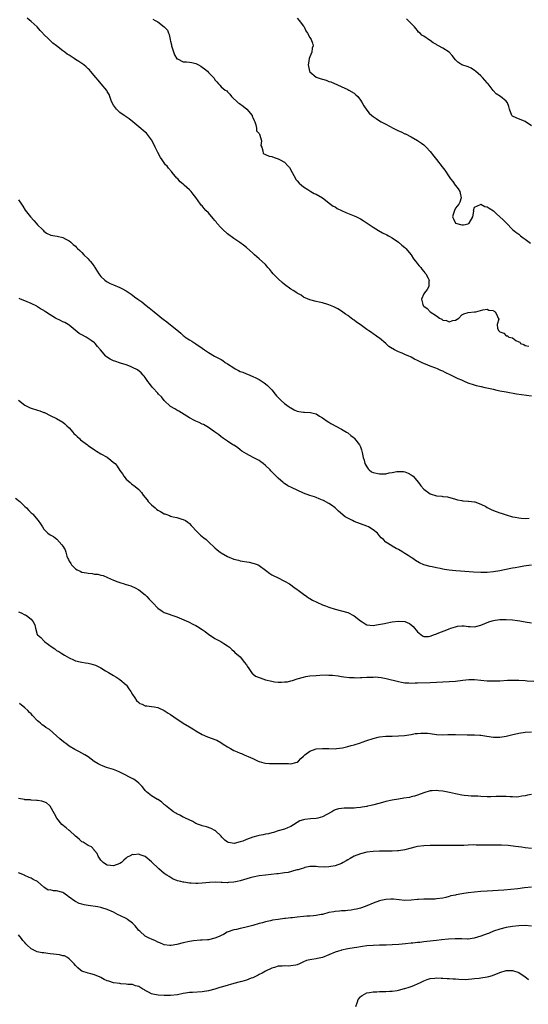
# Model space of a CAD drawing. Units: inches. Extents: x 2619000 to 2622000, y 1506000 to 1509000.
# Drawn here: x 2620471 to 2620632, y 1507452 to 1507763 of the extents above; entities that cross this region are included whole.
import ezdxf

# ---------------------------------------------------------------- set-up
doc = ezdxf.new("R2010")
doc.units = ezdxf.units.IN
doc.header["$MEASUREMENT"] = 0
doc.layers.add('LD26191506_10ft', color=41, linetype='Continuous')

msp = doc.modelspace()

# ---------------------------------------------------------------- linework, layer by layer
at = {"layer": 'LD26191506_10ft'}
for points, elevation in [([(2620633, 1507644.3), (2620628.29, 1507645), (2620625, 1507645.56), (2620623, 1507645.94), (2620622.15, 1507646.15), (2620621, 1507646.4), (2620618.39, 1507647), (2620617.25, 1507647.25), (2620617, 1507647.28), (2620615.64, 1507647.64), (2620615, 1507647.77), (2620613, 1507648.45), (2620611.83, 1507649), (2620611, 1507649.33), (2620609.85, 1507649.85), (2620607.53, 1507651), (2620605.77, 1507651.77), (2620605, 1507652.2), (2620604.42, 1507652.42), (2620603.3, 1507653), (2620602.79, 1507653.21), (2620601, 1507653.85), (2620599.55, 1507654.45), (2620598.73, 1507654.73), (2620598.26, 1507655), (2620597.38, 1507655.38), (2620597, 1507655.6), (2620596.03, 1507656.03), (2620595, 1507656.63), (2620594.74, 1507656.74), (2620594.25, 1507657), (2620593, 1507657.49), (2620592.13, 1507657.87), (2620591, 1507658.29), (2620589.71, 1507659), (2620589.23, 1507659.23), (2620589, 1507659.4), (2620587.99, 1507659.99), (2620587, 1507660.98), (2620585, 1507662.62), (2620584.49, 1507663), (2620583.6, 1507663.6), (2620583, 1507664.04), (2620582.42, 1507664.42), (2620581.63, 1507665), (2620581, 1507665.41), (2620578.87, 1507667), (2620577.73, 1507667.73), (2620577, 1507668.36), (2620576.59, 1507668.59), (2620575, 1507669.81), (2620574.26, 1507670.26), (2620573, 1507671.21), (2620571.88, 1507671.88), (2620570.56, 1507672.56), (2620569.54, 1507673), (2620569, 1507673.21), (2620568.69, 1507673.31), (2620567, 1507673.8), (2620565.94, 1507674.06), (2620565, 1507674.23), (2620563, 1507674.73), (2620561, 1507675.64), (2620560.21, 1507676.21), (2620559, 1507676.87), (2620558.93, 1507676.93), (2620557.71, 1507677.71), (2620557, 1507678.11), (2620555, 1507679.61), (2620554.25, 1507680.25), (2620553, 1507681.35), (2620551.42, 1507683), (2620551, 1507683.54), (2620550.34, 1507684.34), (2620549.75, 1507685), (2620549.43, 1507685.43), (2620549, 1507685.87), (2620547, 1507687.72), (2620545.51, 1507689), (2620545, 1507689.5), (2620543, 1507691.27), (2620542.05, 1507692.05), (2620540.9, 1507692.9), (2620539, 1507694.14), (2620537, 1507695.62), (2620535.48, 1507697), (2620535, 1507697.48), (2620533.65, 1507699), (2620533.36, 1507699.36), (2620533, 1507699.84), (2620532.45, 1507700.45), (2620531, 1507702.25), (2620530.19, 1507703), (2620529.59, 1507703.59), (2620529, 1507704.46), (2620528.7, 1507704.7), (2620528.46, 1507705), (2620527, 1507707.12), (2620526.19, 1507708.19), (2620525.54, 1507709), (2620525, 1507709.53), (2620523.33, 1507711), (2620523, 1507711.25), (2620522.08, 1507712.08), (2620521.26, 1507713), (2620521, 1507713.23), (2620519.52, 1507715), (2620519.25, 1507715.25), (2620518.32, 1507716.32), (2620517.88, 1507717), (2620517.44, 1507717.44), (2620517, 1507718.07), (2620516.37, 1507719), (2620515.77, 1507719.77), (2620515, 1507721.32), (2620514.1, 1507723), (2620513.77, 1507723.77), (2620513, 1507725.27), (2620511.68, 1507727), (2620511.36, 1507727.36), (2620511, 1507727.72), (2620509, 1507729.44), (2620507.04, 1507731.04), (2620505.94, 1507731.94), (2620505, 1507732.54), (2620504.74, 1507732.74), (2620504.34, 1507733), (2620503, 1507733.97), (2620501.88, 1507735), (2620501, 1507736.26), (2620500.58, 1507737), (2620500.24, 1507737.76), (2620499.58, 1507739.58), (2620499, 1507740.55), (2620498.85, 1507740.85), (2620497.12, 1507743), (2620496.15, 1507744.15), (2620495.4, 1507745), (2620493.76, 1507747), (2620493.39, 1507747.39), (2620493, 1507747.77), (2620492.35, 1507748.35), (2620491.56, 1507749), (2620490, 1507750), (2620489, 1507750.66), (2620488.52, 1507751), (2620487.59, 1507751.59), (2620487, 1507752.01), (2620486.38, 1507752.38), (2620485.6, 1507753), (2620485, 1507753.44), (2620483, 1507755.04), (2620481.85, 1507755.85), (2620481, 1507756.72), (2620480.83, 1507756.83), (2620480.69, 1507757), (2620478.81, 1507758.81), (2620478.66, 1507759), (2620477.85, 1507759.85), (2620476.82, 1507761), (2620475, 1507762.69), (2620473.69, 1507763.69)], 8390), ([(2620513.4, 1507763.4), (2620514.12, 1507763), (2620515, 1507762.57), (2620517, 1507761.04), (2620518, 1507760), (2620518.34, 1507759), (2620518.58, 1507758.58), (2620518.86, 1507757), (2620518.9, 1507756.9), (2620519, 1507756.45), (2620519.29, 1507755.29), (2620519.31, 1507755), (2620520.2, 1507752.2), (2620521, 1507750.88), (2620521.16, 1507750.84), (2620523, 1507749.99), (2620524.02, 1507749.98), (2620525, 1507749.88), (2620525.73, 1507749.73), (2620527, 1507749.39), (2620527.82, 1507749), (2620528.56, 1507748.56), (2620529, 1507748.25), (2620529.76, 1507747.76), (2620530.64, 1507747), (2620531, 1507746.59), (2620532.55, 1507745), (2620532.74, 1507744.74), (2620533, 1507744.25), (2620533.62, 1507743.62), (2620534.15, 1507743), (2620534.57, 1507742.57), (2620535, 1507742.06), (2620536.28, 1507741), (2620536.75, 1507740.75), (2620537, 1507740.51), (2620537.77, 1507739.77), (2620538.29, 1507739), (2620540.37, 1507737), (2620540.74, 1507736.74), (2620541.93, 1507735.93), (2620543.08, 1507735), (2620544.77, 1507733), (2620544.8, 1507732.8), (2620545, 1507732.41), (2620545.38, 1507731.38), (2620545.59, 1507731), (2620545.96, 1507730.04), (2620546.1, 1507729), (2620546.14, 1507728.14), (2620547, 1507727.27), (2620547.06, 1507727.06), (2620547.2, 1507726.8), (2620547.71, 1507725), (2620547.56, 1507723.56), (2620547.82, 1507723), (2620548.17, 1507721.83), (2620548.29, 1507721), (2620548.8, 1507720.8), (2620549, 1507720.67), (2620550.19, 1507720.19), (2620551, 1507720.01), (2620551.68, 1507719.68), (2620553, 1507719.35), (2620553.61, 1507719), (2620555, 1507718.26), (2620556.16, 1507717), (2620556.52, 1507716.52), (2620557.38, 1507715), (2620557.95, 1507714.05), (2620558.7, 1507712.7), (2620559, 1507712.32), (2620559.61, 1507711.61), (2620560.31, 1507711), (2620561, 1507710.45), (2620562.4, 1507709.6), (2620563.31, 1507709), (2620564.4, 1507708.4), (2620565, 1507708.18), (2620567, 1507706.94), (2620569.55, 1507705), (2620570.39, 1507704.39), (2620571, 1507704.1), (2620571.66, 1507703.66), (2620574.34, 1507702.34), (2620577, 1507701.32), (2620577.74, 1507701), (2620579, 1507700.38), (2620579.86, 1507699.86), (2620581.06, 1507699), (2620583, 1507697.67), (2620584.65, 1507696.65), (2620585.97, 1507695.97), (2620587.32, 1507695.32), (2620587.88, 1507695), (2620589, 1507694.32), (2620591, 1507692.94), (2620592.03, 1507692.03), (2620593, 1507691.27), (2620593.29, 1507691), (2620594.95, 1507689), (2620595.73, 1507687.73), (2620596.37, 1507687), (2620597, 1507686.11), (2620597.49, 1507685.49), (2620598.04, 1507685), (2620598.4, 1507684.4), (2620599, 1507683.71), (2620599.31, 1507683.31), (2620599.65, 1507683), (2620600.41, 1507681.59), (2620600.68, 1507681), (2620600.61, 1507680.61), (2620600.63, 1507679), (2620600.01, 1507677.99), (2620599.2, 1507677), (2620599, 1507676.7), (2620598.23, 1507675), (2620598.68, 1507673.32), (2620598.8, 1507673), (2620599, 1507672.8), (2620600.02, 1507672.02), (2620600.95, 1507671), (2620603, 1507669.68), (2620604, 1507669), (2620604.66, 1507668.66), (2620605, 1507668.38), (2620606.19, 1507668.19), (2620607, 1507667.76), (2620608.2, 1507668.2), (2620609, 1507668.32), (2620610.04, 1507669), (2620611, 1507670.02), (2620611.64, 1507670.36), (2620613, 1507670.8), (2620615.04, 1507670.96), (2620615.41, 1507671), (2620617.59, 1507671.59), (2620619, 1507671.86), (2620619.54, 1507671.54), (2620621, 1507671.37), (2620621.15, 1507671.15), (2620621.56, 1507671), (2620622.06, 1507670.06), (2620622.44, 1507669), (2620622.65, 1507668.65), (2620622.12, 1507667), (2620622.3, 1507665.7), (2620622.65, 1507665), (2620622.83, 1507664.83), (2620623, 1507664.61), (2620624.22, 1507664.22), (2620625, 1507663.42), (2620625.43, 1507663.43), (2620625.8, 1507663), (2620627, 1507662.71), (2620628.08, 1507661.92), (2620629, 1507661.5), (2620629.36, 1507661.36), (2620629.49, 1507661), (2620630.64, 1507660.64), (2620631, 1507660.33), (2620632.14, 1507660.14)], 8400), ([(2620559, 1507763.76), (2620559.65, 1507763), (2620561, 1507761.25), (2620561.15, 1507761), (2620561.75, 1507759.75), (2620562.27, 1507759), (2620563, 1507757.65), (2620563.39, 1507757), (2620563.81, 1507755.81), (2620564.01, 1507755), (2620563.78, 1507754.22), (2620563.64, 1507753), (2620563, 1507751.55), (2620562.83, 1507751), (2620562.53, 1507749.47), (2620562.5, 1507749), (2620562.89, 1507747), (2620563, 1507746.83), (2620565, 1507745.14), (2620565.33, 1507745), (2620566.61, 1507744.61), (2620567, 1507744.43), (2620568.15, 1507744.15), (2620569, 1507743.78), (2620569.6, 1507743.6), (2620575, 1507741.18), (2620575.33, 1507741), (2620577, 1507740), (2620577.55, 1507739.55), (2620578.13, 1507739), (2620579, 1507737.79), (2620579.55, 1507737), (2620580.01, 1507736.01), (2620581, 1507734.63), (2620581.76, 1507733.76), (2620582.61, 1507733), (2620583, 1507732.69), (2620583.99, 1507731.99), (2620585, 1507731.31), (2620585.53, 1507731), (2620587, 1507730.2), (2620589.35, 1507729), (2620591, 1507728.19), (2620591.85, 1507727.85), (2620593, 1507727.25), (2620593.18, 1507727.18), (2620595, 1507726.27), (2620597, 1507725.1), (2620598.24, 1507724.24), (2620599, 1507723.69), (2620599.72, 1507723), (2620601, 1507721.64), (2620602.11, 1507720.11), (2620603, 1507719.05), (2620604.82, 1507716.82), (2620605.67, 1507715.67), (2620607, 1507713.59), (2620607.41, 1507713), (2620608.12, 1507712.12), (2620608.93, 1507711), (2620609, 1507710.88), (2620609.85, 1507709.85), (2620610.41, 1507709), (2620610.49, 1507708.49), (2620610.78, 1507707), (2620610.42, 1507705.58), (2620610.08, 1507705), (2620609, 1507703.74), (2620608.64, 1507703), (2620608.3, 1507701.7), (2620608.07, 1507701), (2620608.38, 1507700.38), (2620609, 1507699.02), (2620609.02, 1507699), (2620611, 1507698.41), (2620611.54, 1507698.46), (2620613, 1507698.8), (2620613.14, 1507698.86), (2620613.34, 1507699), (2620614.49, 1507701), (2620614.77, 1507702.76), (2620614.73, 1507703), (2620615, 1507704.05), (2620616.86, 1507704.86), (2620617, 1507704.98), (2620618.25, 1507704.25), (2620619, 1507704.18), (2620619.67, 1507703.67), (2620621, 1507702.83), (2620621.94, 1507701.94), (2620623.04, 1507701), (2620624.02, 1507700.02), (2620625.07, 1507699), (2620626.99, 1507696.99), (2620628.09, 1507696.09), (2620629, 1507695.45), (2620629.54, 1507695), (2620630.38, 1507694.38), (2620631, 1507693.88), (2620632.66, 1507692.66)], 8410), ([(2620633, 1507729.74), (2620631, 1507731.13), (2620628.2, 1507732.2), (2620627, 1507732.82), (2620626.81, 1507733), (2620626.02, 1507735), (2620625.85, 1507735.85), (2620625.4, 1507737), (2620625, 1507737.47), (2620623.23, 1507739), (2620621.81, 1507739.81), (2620620.87, 1507740.87), (2620620.24, 1507741.76), (2620619.28, 1507743), (2620619.14, 1507743.14), (2620619, 1507743.32), (2620617.51, 1507745), (2620617, 1507745.47), (2620615.3, 1507747), (2620615, 1507747.24), (2620613.9, 1507747.9), (2620613, 1507748.33), (2620611, 1507749.02), (2620609.79, 1507749.79), (2620609, 1507750.59), (2620607.92, 1507751.92), (2620606.97, 1507752.97), (2620605, 1507754.26), (2620603.59, 1507755), (2620603.22, 1507755.22), (2620603, 1507755.39), (2620601.97, 1507755.97), (2620601, 1507756.73), (2620600.8, 1507756.8), (2620599, 1507758.03), (2620598.36, 1507758.36), (2620597.81, 1507759), (2620597.36, 1507759.36), (2620597, 1507759.85), (2620596.44, 1507760.44), (2620596.01, 1507761), (2620595, 1507762.04), (2620594.09, 1507763), (2620593.49, 1507763.49)], 8420), ([(2620471, 1507706.4), (2620471.87, 1507705), (2620472.34, 1507704.34), (2620473.12, 1507703.12), (2620474.74, 1507701), (2620475.78, 1507699.78), (2620476.57, 1507699), (2620477, 1507698.5), (2620478.53, 1507697), (2620478.75, 1507696.75), (2620479, 1507696.5), (2620479.82, 1507695.82), (2620481.2, 1507695.2), (2620482.41, 1507695), (2620483.14, 1507694.86), (2620485, 1507694.42), (2620485.9, 1507693.9), (2620487, 1507693.39), (2620487.47, 1507693), (2620488.26, 1507692.26), (2620489, 1507691.67), (2620489.31, 1507691.31), (2620489.64, 1507691), (2620490.3, 1507690.3), (2620491, 1507689.69), (2620491.65, 1507689), (2620493, 1507687.71), (2620493.34, 1507687.34), (2620493.62, 1507687), (2620494.23, 1507686.23), (2620495, 1507685.17), (2620495.12, 1507685), (2620495.83, 1507683.82), (2620496.34, 1507683), (2620497, 1507682.16), (2620498.19, 1507681), (2620498.64, 1507680.64), (2620499, 1507680.4), (2620499.95, 1507679.95), (2620501, 1507679.48), (2620503, 1507678.69), (2620503.65, 1507678.35), (2620505, 1507677.61), (2620505.89, 1507677), (2620506.51, 1507676.51), (2620507, 1507676.23), (2620507.66, 1507675.66), (2620508.69, 1507675), (2620509.92, 1507674.08), (2620511.33, 1507673), (2620512.24, 1507672.24), (2620513.83, 1507671), (2620515, 1507670), (2620516.25, 1507669), (2620516.64, 1507668.64), (2620517.78, 1507667.78), (2620519, 1507666.9), (2620521, 1507665.29), (2620522.2, 1507664.2), (2620523, 1507663.53), (2620523.27, 1507663.27), (2620523.65, 1507663), (2620525, 1507662.17), (2620525.69, 1507661.69), (2620527, 1507660.88), (2620529, 1507659.53), (2620529.73, 1507659), (2620531, 1507658.16), (2620532.86, 1507657), (2620535, 1507655.86), (2620535.55, 1507655.55), (2620536.3, 1507655), (2620537, 1507654.58), (2620539, 1507653.24), (2620539.42, 1507653), (2620540.46, 1507652.46), (2620541, 1507652.16), (2620541.87, 1507651.87), (2620543, 1507651.35), (2620543.27, 1507651.27), (2620545, 1507650.56), (2620545.89, 1507650.11), (2620547, 1507649.57), (2620547.91, 1507649), (2620548.56, 1507648.56), (2620549, 1507648.24), (2620549.67, 1507647.67), (2620551, 1507646.31), (2620552.02, 1507645), (2620552.46, 1507644.46), (2620553, 1507643.95), (2620553.44, 1507643.44), (2620553.89, 1507643), (2620555, 1507642.05), (2620556.43, 1507641), (2620556.74, 1507640.73), (2620557, 1507640.6), (2620558, 1507640), (2620559, 1507639.61), (2620559.51, 1507639.51), (2620561, 1507639.27), (2620561.28, 1507639.28), (2620563.19, 1507639.19), (2620564.06, 1507639), (2620565, 1507638.7), (2620566.03, 1507638.03), (2620567, 1507637.48), (2620567.71, 1507637), (2620568.42, 1507636.42), (2620569, 1507636.09), (2620569.64, 1507635.64), (2620573, 1507633.89), (2620574.57, 1507633), (2620574.82, 1507632.82), (2620575, 1507632.71), (2620575.92, 1507631.92), (2620577, 1507631.12), (2620577.13, 1507631), (2620578.69, 1507629), (2620578.8, 1507628.79), (2620579, 1507628.28), (2620579.34, 1507627.34), (2620579.42, 1507627), (2620579.5, 1507626.5), (2620579.83, 1507625), (2620580.11, 1507624.11), (2620580.39, 1507623), (2620581, 1507621.95), (2620581.39, 1507621.39), (2620581.76, 1507621), (2620582.47, 1507620.47), (2620583, 1507620.19), (2620585, 1507619.75), (2620585.83, 1507619.83), (2620587, 1507619.84), (2620588.1, 1507620.1), (2620589, 1507620.2), (2620590.52, 1507620.52), (2620591, 1507620.54), (2620592.55, 1507620.55), (2620593, 1507620.47), (2620594.03, 1507620.03), (2620595, 1507619.49), (2620595.58, 1507619), (2620597.32, 1507617), (2620598.01, 1507616.01), (2620598.97, 1507614.97), (2620601, 1507613.49), (2620603, 1507612.87), (2620604.73, 1507612.73), (2620605, 1507612.66), (2620606.49, 1507612.49), (2620609, 1507611.82), (2620609.61, 1507611.61), (2620611, 1507611.34), (2620611.27, 1507611.27), (2620613, 1507611.17), (2620613.13, 1507611.13), (2620615, 1507610.94), (2620615.08, 1507610.92), (2620617, 1507610.23), (2620618.58, 1507609.42), (2620619, 1507609.18), (2620620.44, 1507608.44), (2620621.89, 1507607.89), (2620623, 1507607.49), (2620623.39, 1507607.39), (2620625, 1507606.86), (2620627, 1507606.25), (2620627.89, 1507606.11), (2620629, 1507605.85), (2620629.75, 1507605.75), (2620631, 1507605.72), (2620632.22, 1507605.78)], 8380), ([(2620633, 1507590.92), (2620631.31, 1507590.69), (2620630.6, 1507590.6), (2620629, 1507590.33), (2620627.88, 1507590.12), (2620627, 1507589.97), (2620624.51, 1507589.49), (2620623, 1507589.16), (2620621, 1507588.8), (2620619, 1507588.58), (2620618.57, 1507588.57), (2620617, 1507588.57), (2620614.71, 1507588.71), (2620610.6, 1507589), (2620609.12, 1507589.12), (2620607, 1507589.35), (2620605.55, 1507589.55), (2620605, 1507589.65), (2620604.17, 1507589.83), (2620603, 1507590.04), (2620601.64, 1507590.36), (2620601, 1507590.48), (2620599.03, 1507591.03), (2620597.63, 1507591.63), (2620596.41, 1507592.41), (2620595.52, 1507593), (2620595, 1507593.37), (2620594.01, 1507594), (2620593, 1507594.66), (2620592.41, 1507595), (2620591.54, 1507595.54), (2620591, 1507595.87), (2620590.24, 1507596.24), (2620589, 1507596.94), (2620588.87, 1507597), (2620587, 1507598.25), (2620586.24, 1507599), (2620585.57, 1507599.57), (2620585, 1507600.18), (2620584.64, 1507600.64), (2620584.32, 1507601), (2620583, 1507602.05), (2620581.53, 1507603), (2620581, 1507603.26), (2620577, 1507604.73), (2620576.42, 1507605), (2620575, 1507605.74), (2620574.2, 1507606.2), (2620572.04, 1507608.04), (2620571, 1507609), (2620569.87, 1507609.87), (2620569, 1507610.4), (2620567.33, 1507611.33), (2620567, 1507611.45), (2620565.94, 1507611.94), (2620565, 1507612.26), (2620564.48, 1507612.48), (2620563, 1507612.99), (2620561, 1507613.73), (2620559, 1507614.58), (2620557.36, 1507615.36), (2620556.04, 1507616.04), (2620555, 1507616.72), (2620554.82, 1507616.82), (2620554.59, 1507617), (2620553, 1507618.42), (2620552.38, 1507619), (2620551.69, 1507619.69), (2620551, 1507620.44), (2620550.71, 1507620.71), (2620550.43, 1507621), (2620549, 1507622.4), (2620548.23, 1507623), (2620547.56, 1507623.56), (2620547, 1507623.97), (2620546.35, 1507624.35), (2620545.07, 1507625), (2620543, 1507626.11), (2620541.51, 1507627), (2620541, 1507627.39), (2620540.12, 1507628.12), (2620539, 1507628.8), (2620538.89, 1507628.89), (2620538.7, 1507629), (2620537, 1507630.1), (2620535.69, 1507631), (2620535.3, 1507631.3), (2620535, 1507631.48), (2620534.19, 1507632.19), (2620532.91, 1507633.09), (2620531, 1507634.47), (2620529.38, 1507635.38), (2620529, 1507635.53), (2620527.99, 1507635.99), (2620527, 1507636.39), (2620526.59, 1507636.59), (2620525, 1507637.45), (2620521.63, 1507639.63), (2620521, 1507639.91), (2620520.33, 1507640.33), (2620519, 1507641.1), (2620517, 1507643), (2620516.1, 1507644.1), (2620515.22, 1507645), (2620515, 1507645.25), (2620513.35, 1507647), (2620513.21, 1507647.21), (2620512.36, 1507648.36), (2620511.83, 1507649), (2620511, 1507650.25), (2620510.68, 1507650.68), (2620510.33, 1507651), (2620509.7, 1507651.7), (2620508.59, 1507652.59), (2620507, 1507653.42), (2620506.33, 1507653.67), (2620505, 1507654.27), (2620503.23, 1507654.77), (2620501.35, 1507655.35), (2620501, 1507655.48), (2620499.96, 1507655.96), (2620498.75, 1507656.75), (2620498.52, 1507657), (2620496.83, 1507659), (2620495.97, 1507659.97), (2620495.16, 1507661), (2620495, 1507661.15), (2620493.93, 1507661.93), (2620493, 1507662.59), (2620492.34, 1507663), (2620491, 1507663.67), (2620490.17, 1507664.17), (2620487, 1507666.75), (2620486.65, 1507667), (2620485.58, 1507667.58), (2620485, 1507667.81), (2620484.19, 1507668.19), (2620482.85, 1507668.85), (2620482.63, 1507669), (2620481, 1507669.97), (2620479.46, 1507671), (2620479.19, 1507671.19), (2620479, 1507671.34), (2620477.93, 1507671.93), (2620477, 1507672.59), (2620476.71, 1507672.71), (2620475, 1507673.62), (2620473, 1507674.45), (2620471.6, 1507675), (2620471.16, 1507675.16)], 8370), ([(2620471.01, 1507643.01), (2620473, 1507641.51), (2620474.01, 1507641), (2620474.65, 1507640.65), (2620475, 1507640.52), (2620477, 1507639.9), (2620477.71, 1507639.71), (2620479, 1507639.17), (2620479.13, 1507639.13), (2620481, 1507638.17), (2620483, 1507637.23), (2620485, 1507636.16), (2620485.62, 1507635.62), (2620486.25, 1507635), (2620487, 1507634.33), (2620488.11, 1507633), (2620488.49, 1507632.49), (2620489, 1507632.1), (2620489.53, 1507631.53), (2620490.24, 1507631), (2620490.58, 1507630.58), (2620492.76, 1507629), (2620492.87, 1507628.87), (2620493, 1507628.75), (2620495, 1507627.32), (2620495.6, 1507627), (2620497, 1507626.14), (2620499, 1507625.02), (2620500.09, 1507624.09), (2620501, 1507623.41), (2620501.47, 1507623), (2620502.16, 1507622.16), (2620503, 1507620.87), (2620503.77, 1507619.77), (2620504.21, 1507619), (2620505, 1507618.12), (2620506.2, 1507617), (2620506.65, 1507616.65), (2620507.82, 1507615.82), (2620509, 1507614.8), (2620509.86, 1507613.86), (2620510.39, 1507613), (2620511, 1507612.3), (2620511.57, 1507611.57), (2620511.95, 1507611), (2620513, 1507609.99), (2620514.09, 1507609), (2620514.59, 1507608.59), (2620515, 1507608.32), (2620515.87, 1507607.87), (2620517, 1507607.19), (2620517.16, 1507607.16), (2620517.52, 1507607), (2620518.62, 1507606.62), (2620519, 1507606.46), (2620519.8, 1507606.2), (2620521, 1507605.94), (2620522.56, 1507605.44), (2620523, 1507605.36), (2620523.68, 1507605), (2620524.5, 1507604.5), (2620525, 1507604.05), (2620525.5, 1507603.5), (2620525.94, 1507603), (2620527, 1507601.86), (2620527.82, 1507601), (2620528.43, 1507600.43), (2620529.56, 1507599.56), (2620530.23, 1507599), (2620531, 1507598.31), (2620533, 1507596.4), (2620533.75, 1507595.75), (2620534.67, 1507595), (2620535, 1507594.79), (2620537, 1507593.71), (2620539, 1507592.88), (2620540.47, 1507592.47), (2620541, 1507592.34), (2620543.84, 1507591.84), (2620545, 1507591.59), (2620545.46, 1507591.46), (2620546.64, 1507591), (2620547, 1507590.82), (2620549, 1507589.33), (2620550.31, 1507588.31), (2620551, 1507587.92), (2620551.57, 1507587.57), (2620552.82, 1507587), (2620555, 1507585.91), (2620556.58, 1507585), (2620557, 1507584.71), (2620557.95, 1507583.95), (2620559, 1507583.23), (2620559.3, 1507583), (2620561, 1507581.78), (2620562.04, 1507581), (2620562.61, 1507580.61), (2620563, 1507580.43), (2620563.85, 1507579.85), (2620565.2, 1507579.2), (2620567, 1507578.44), (2620567.92, 1507578.08), (2620569, 1507577.69), (2620571, 1507577), (2620573, 1507576.46), (2620575, 1507575.97), (2620577, 1507574.98), (2620579, 1507573.37), (2620579.54, 1507573), (2620580.43, 1507572.43), (2620581, 1507572.13), (2620581.95, 1507571.95), (2620583, 1507571.92), (2620584.04, 1507572.04), (2620586.55, 1507572.55), (2620587, 1507572.66), (2620588.98, 1507573.02), (2620591, 1507573.26), (2620593, 1507573.11), (2620594.49, 1507572.49), (2620595, 1507572.11), (2620595.61, 1507571.61), (2620597, 1507569.83), (2620598.04, 1507569), (2620598.59, 1507568.59), (2620599, 1507568.39), (2620600.43, 1507568.43), (2620601, 1507568.52), (2620602.4, 1507569), (2620602.84, 1507569.16), (2620603, 1507569.2), (2620604.26, 1507569.74), (2620605.7, 1507570.3), (2620607, 1507570.85), (2620607.52, 1507571), (2620609, 1507571.49), (2620609.63, 1507571.63), (2620611, 1507571.76), (2620611.77, 1507571.78), (2620613, 1507571.61), (2620613.61, 1507571.61), (2620615, 1507571.5), (2620617, 1507571.93), (2620619.54, 1507573), (2620620.61, 1507573.39), (2620621, 1507573.48), (2620621.54, 1507573.54), (2620623, 1507573.8), (2620624.19, 1507573.81), (2620625, 1507573.79), (2620627, 1507573.63), (2620628.56, 1507573.43), (2620629.35, 1507573.35), (2620631.02, 1507573), (2620633, 1507572.74)], 8360), ([(2620470.07, 1507612.07), (2620471.36, 1507611), (2620473, 1507609.44), (2620473.5, 1507609), (2620474.23, 1507608.23), (2620475, 1507607.51), (2620475.25, 1507607.25), (2620475.51, 1507607), (2620477.15, 1507605), (2620477.95, 1507603.95), (2620478.52, 1507603), (2620479, 1507602.29), (2620480.28, 1507601), (2620481, 1507600.48), (2620481.99, 1507599.99), (2620483.12, 1507599.12), (2620484.62, 1507597.38), (2620484.98, 1507596.98), (2620485.74, 1507595.74), (2620485.87, 1507595), (2620486.24, 1507593.76), (2620486.59, 1507593), (2620486.75, 1507592.75), (2620487, 1507592.22), (2620487.5, 1507591.5), (2620487.72, 1507591), (2620489, 1507589.75), (2620489.5, 1507589.5), (2620490.4, 1507589), (2620491, 1507588.76), (2620492.48, 1507588.48), (2620493, 1507588.37), (2620494.27, 1507588.27), (2620495, 1507588.13), (2620496.07, 1507588.07), (2620497, 1507587.81), (2620497.72, 1507587.71), (2620499.1, 1507587), (2620501, 1507586.24), (2620502.34, 1507585.66), (2620503, 1507585.43), (2620504.39, 1507585), (2620504.87, 1507584.87), (2620505, 1507584.8), (2620506.44, 1507584.44), (2620507.82, 1507583.82), (2620509, 1507583.16), (2620511, 1507581.55), (2620511.48, 1507581), (2620512.24, 1507580.24), (2620513.39, 1507579), (2620515, 1507577.33), (2620516.4, 1507576.4), (2620517, 1507576.02), (2620521, 1507574.64), (2620524.64, 1507573), (2620526.24, 1507572.24), (2620527, 1507571.84), (2620527.55, 1507571.55), (2620529, 1507570.64), (2620529.93, 1507569.93), (2620531.09, 1507569), (2620532.25, 1507568.25), (2620533, 1507567.79), (2620534.83, 1507566.83), (2620535.81, 1507566.19), (2620537, 1507565.45), (2620537.58, 1507565), (2620538.32, 1507564.32), (2620539, 1507563.74), (2620539.35, 1507563.35), (2620541, 1507562), (2620541.76, 1507561), (2620542.27, 1507560.27), (2620543, 1507559.46), (2620543.21, 1507559), (2620543.75, 1507558.25), (2620544.55, 1507557), (2620544.75, 1507556.75), (2620545, 1507556.64), (2620545.87, 1507555.87), (2620547.3, 1507555.3), (2620549, 1507554.74), (2620551, 1507554.26), (2620551.88, 1507554.12), (2620553, 1507553.98), (2620554.04, 1507553.96), (2620555, 1507554.03), (2620555.9, 1507554.1), (2620557, 1507554.39), (2620557.54, 1507554.46), (2620559.01, 1507555.01), (2620561, 1507555.6), (2620561.73, 1507555.73), (2620563, 1507555.93), (2620565, 1507556.11), (2620566.18, 1507556.18), (2620568.24, 1507556.24), (2620569, 1507556.22), (2620570.16, 1507556.16), (2620571.95, 1507555.95), (2620573, 1507555.78), (2620573.68, 1507555.68), (2620575.47, 1507555.47), (2620577, 1507555.42), (2620577.38, 1507555.38), (2620579, 1507555.43), (2620579.42, 1507555.42), (2620581, 1507555.51), (2620581.56, 1507555.56), (2620583, 1507555.59), (2620583.64, 1507555.64), (2620585.48, 1507555.48), (2620587.14, 1507555.14), (2620591, 1507554.16), (2620591.98, 1507554.02), (2620593, 1507553.79), (2620594.21, 1507553.79), (2620595, 1507553.67), (2620596.26, 1507553.74), (2620597, 1507553.71), (2620601, 1507553.91), (2620605, 1507554.04), (2620607, 1507554.14), (2620609, 1507554.34), (2620611.36, 1507554.64), (2620613.22, 1507554.78), (2620615, 1507554.78), (2620617, 1507554.64), (2620619, 1507554.44), (2620621, 1507554.36), (2620623, 1507554.43), (2620625.44, 1507554.56), (2620627, 1507554.61), (2620629, 1507554.59), (2620631, 1507554.47), (2620631.59, 1507554.41), (2620633.71, 1507554.29)], 8350), ([(2620471, 1507576.2), (2620471.83, 1507575.83), (2620473, 1507575.28), (2620473.21, 1507575.21), (2620473.5, 1507575), (2620475, 1507573.86), (2620475.65, 1507573), (2620476.1, 1507572.1), (2620476.3, 1507571), (2620476.91, 1507569), (2620477, 1507568.89), (2620478.04, 1507568.04), (2620478.92, 1507567), (2620479.28, 1507566.72), (2620481.62, 1507565), (2620482.48, 1507564.48), (2620483, 1507564), (2620483.67, 1507563.67), (2620484.62, 1507563), (2620485.52, 1507562.48), (2620487, 1507561.66), (2620488.36, 1507561), (2620488.81, 1507560.81), (2620489, 1507560.75), (2620490.41, 1507560.41), (2620491, 1507560.29), (2620492.13, 1507560.13), (2620493, 1507559.96), (2620493.79, 1507559.79), (2620495.3, 1507559.3), (2620497, 1507558.45), (2620498.42, 1507557.58), (2620499.42, 1507557), (2620501, 1507556.05), (2620501.67, 1507555.67), (2620503, 1507554.86), (2620505, 1507553.13), (2620505.1, 1507553), (2620505.87, 1507551.87), (2620506.44, 1507551), (2620507, 1507550.1), (2620507.76, 1507549), (2620508.21, 1507548.21), (2620509, 1507547.5), (2620509.28, 1507547.28), (2620510, 1507547), (2620511, 1507546.53), (2620511.48, 1507546.52), (2620513, 1507546.31), (2620513.84, 1507546.16), (2620515, 1507545.92), (2620517, 1507545.01), (2620518.21, 1507544.21), (2620519, 1507543.75), (2620520.06, 1507543), (2620522.99, 1507540.99), (2620525, 1507539.81), (2620525.53, 1507539.53), (2620526.3, 1507539), (2620527, 1507538.58), (2620529, 1507537.43), (2620530.7, 1507536.7), (2620532.17, 1507536.17), (2620533, 1507535.81), (2620533.6, 1507535.6), (2620534.86, 1507534.86), (2620535.63, 1507534.37), (2620537, 1507533.56), (2620537.96, 1507533), (2620539, 1507532.43), (2620540.01, 1507532.01), (2620541, 1507531.53), (2620541.4, 1507531.4), (2620542.3, 1507531), (2620543, 1507530.72), (2620543.53, 1507530.47), (2620545, 1507529.83), (2620546.72, 1507529), (2620547, 1507528.88), (2620548.47, 1507528.47), (2620549, 1507528.39), (2620550.29, 1507528.29), (2620552.28, 1507528.28), (2620553, 1507528.31), (2620554.25, 1507528.25), (2620556.23, 1507528.23), (2620557, 1507528.16), (2620558.62, 1507528.62), (2620559, 1507528.69), (2620559.42, 1507529), (2620560.13, 1507529.87), (2620561, 1507530.64), (2620561.18, 1507530.82), (2620561.43, 1507531), (2620563, 1507532.18), (2620565, 1507532.86), (2620567, 1507533.06), (2620569, 1507532.99), (2620571, 1507532.95), (2620571.41, 1507533), (2620573.27, 1507533.27), (2620575, 1507533.69), (2620576.02, 1507533.98), (2620577, 1507534.13), (2620579, 1507534.79), (2620579.48, 1507535), (2620581, 1507535.57), (2620583, 1507536.22), (2620584.55, 1507536.55), (2620585, 1507536.66), (2620587, 1507536.88), (2620589, 1507536.96), (2620590.98, 1507537.02), (2620592.86, 1507537.14), (2620595, 1507537.45), (2620596.29, 1507537.71), (2620597, 1507537.76), (2620598.1, 1507537.9), (2620600.17, 1507537.83), (2620601, 1507537.74), (2620603, 1507537.47), (2620605, 1507537.32), (2620606.6, 1507537.4), (2620609, 1507537.48), (2620612.64, 1507537.36), (2620615, 1507537.34), (2620616.74, 1507537.26), (2620617, 1507537.24), (2620618.95, 1507536.95), (2620621, 1507536.58), (2620623, 1507536.55), (2620625, 1507536.92), (2620626.64, 1507537.36), (2620629, 1507537.88), (2620631, 1507538.18), (2620633, 1507538.28)], 8340), ([(2620633, 1507518.5), (2620631.77, 1507518.23), (2620631, 1507518.08), (2620629.92, 1507517.92), (2620629, 1507517.72), (2620628.34, 1507517.66), (2620627, 1507517.7), (2620626.3, 1507517.7), (2620625, 1507517.82), (2620624.19, 1507517.81), (2620623, 1507517.87), (2620621.86, 1507517.87), (2620620.21, 1507517.79), (2620619, 1507517.79), (2620617, 1507517.87), (2620616.04, 1507517.96), (2620615, 1507517.96), (2620613.93, 1507517.93), (2620613, 1507518.04), (2620611.78, 1507518.22), (2620611, 1507518.28), (2620609, 1507518.71), (2620607.15, 1507519.15), (2620605, 1507519.57), (2620603.68, 1507519.68), (2620603, 1507519.79), (2620601.64, 1507519.64), (2620601, 1507519.63), (2620599, 1507518.99), (2620597, 1507518.26), (2620596.04, 1507517.96), (2620595, 1507517.7), (2620594.43, 1507517.57), (2620592.71, 1507517.29), (2620591, 1507517.06), (2620589, 1507516.74), (2620587, 1507516.27), (2620585.95, 1507515.95), (2620583.18, 1507515.18), (2620582.36, 1507515), (2620581.22, 1507514.78), (2620581, 1507514.71), (2620579.49, 1507514.51), (2620579, 1507514.39), (2620577.7, 1507514.3), (2620577, 1507514.18), (2620575.81, 1507514.19), (2620575, 1507514.15), (2620573.85, 1507514.15), (2620573, 1507514.1), (2620572.08, 1507513.92), (2620571, 1507513.59), (2620570.6, 1507513.4), (2620569.98, 1507513), (2620567, 1507511.42), (2620565.51, 1507511), (2620565, 1507510.9), (2620563.22, 1507510.78), (2620561.42, 1507510.58), (2620561, 1507510.44), (2620559.88, 1507510.12), (2620557, 1507508.37), (2620555.95, 1507507.95), (2620555, 1507507.5), (2620553, 1507506.97), (2620551.53, 1507506.47), (2620551, 1507506.41), (2620549.96, 1507506.04), (2620549, 1507505.93), (2620548.27, 1507505.72), (2620547, 1507505.56), (2620546.55, 1507505.45), (2620545, 1507505), (2620543, 1507504.3), (2620541.79, 1507503.79), (2620541, 1507503.54), (2620539.05, 1507503.05), (2620537.28, 1507503.28), (2620537, 1507503.42), (2620536.1, 1507504.1), (2620535.24, 1507505), (2620535, 1507505.27), (2620533.08, 1507507.08), (2620533, 1507507.13), (2620531.78, 1507507.78), (2620530.3, 1507508.3), (2620529, 1507508.62), (2620528.73, 1507508.73), (2620527.84, 1507509), (2620527, 1507509.37), (2620525.99, 1507509.99), (2620523.68, 1507511), (2620523.25, 1507511.25), (2620523, 1507511.36), (2620521.97, 1507511.97), (2620521, 1507512.39), (2620520.64, 1507512.64), (2620519.97, 1507513), (2620519, 1507513.73), (2620517.39, 1507515), (2620517.2, 1507515.2), (2620517, 1507515.36), (2620516.16, 1507516.16), (2620515, 1507516.86), (2620514.92, 1507516.92), (2620513, 1507518.02), (2620511.37, 1507519.37), (2620511, 1507519.79), (2620510.46, 1507520.46), (2620510.05, 1507521), (2620509, 1507522.11), (2620507.82, 1507523), (2620507.33, 1507523.33), (2620506.02, 1507524.01), (2620504.68, 1507524.68), (2620503, 1507525.57), (2620502, 1507526), (2620501, 1507526.37), (2620498.79, 1507527), (2620497.5, 1507527.5), (2620497, 1507527.7), (2620496.16, 1507528.16), (2620494.91, 1507528.91), (2620493, 1507530.38), (2620491.92, 1507531), (2620491, 1507531.58), (2620490.04, 1507532.04), (2620488.75, 1507532.75), (2620487, 1507533.8), (2620486.29, 1507534.29), (2620485.13, 1507535.13), (2620484.02, 1507536.02), (2620483.02, 1507537), (2620480.77, 1507539), (2620479.65, 1507539.65), (2620479, 1507540.13), (2620478.47, 1507540.47), (2620477.96, 1507541), (2620477.39, 1507541.39), (2620477, 1507541.78), (2620475.43, 1507543.43), (2620475, 1507543.93), (2620474.44, 1507544.44), (2620473.91, 1507545), (2620473, 1507545.89), (2620471.27, 1507547.27)], 8330), ([(2620633, 1507501.46), (2620631, 1507501.67), (2620629.81, 1507501.81), (2620627.91, 1507502.09), (2620625.64, 1507502.36), (2620623.53, 1507502.47), (2620622.43, 1507502.43), (2620619, 1507502.44), (2620617.55, 1507502.45), (2620617, 1507502.48), (2620615.51, 1507502.49), (2620614.54, 1507502.54), (2620613, 1507502.48), (2620611.61, 1507502.39), (2620611, 1507502.4), (2620609.64, 1507502.36), (2620606.36, 1507502.36), (2620603.62, 1507502.38), (2620601, 1507502.38), (2620599, 1507502.31), (2620597, 1507502.07), (2620596.13, 1507501.87), (2620595, 1507501.55), (2620594.56, 1507501.44), (2620593, 1507500.98), (2620591, 1507500.71), (2620590.68, 1507500.68), (2620589, 1507500.63), (2620585, 1507500.55), (2620583, 1507500.47), (2620581, 1507500.23), (2620579, 1507499.73), (2620577.02, 1507499), (2620575.71, 1507498.29), (2620575, 1507497.85), (2620574.45, 1507497.55), (2620573.52, 1507497), (2620573, 1507496.71), (2620571, 1507495.96), (2620569, 1507495.6), (2620567.54, 1507495.54), (2620565.63, 1507495.63), (2620565, 1507495.76), (2620563.71, 1507495.71), (2620563, 1507495.71), (2620561.38, 1507495.38), (2620561, 1507495.24), (2620560.24, 1507495), (2620559.35, 1507494.65), (2620559, 1507494.65), (2620558.62, 1507494.62), (2620556.19, 1507493.81), (2620555, 1507493.7), (2620554.39, 1507493.61), (2620553, 1507493.46), (2620552.56, 1507493.44), (2620548.95, 1507493.05), (2620547, 1507492.78), (2620545, 1507492.37), (2620544.15, 1507492.15), (2620541, 1507491.22), (2620540.06, 1507491), (2620539, 1507490.78), (2620537.34, 1507490.66), (2620537, 1507490.59), (2620535.3, 1507490.7), (2620535, 1507490.67), (2620533.22, 1507490.78), (2620531.31, 1507490.69), (2620529, 1507490.45), (2620527.6, 1507490.4), (2620527, 1507490.36), (2620525.55, 1507490.45), (2620525, 1507490.44), (2620523.24, 1507490.76), (2620523, 1507490.76), (2620522.22, 1507491), (2620521.23, 1507491.23), (2620521, 1507491.34), (2620519.79, 1507491.79), (2620518.53, 1507492.53), (2620517.84, 1507493), (2620517.31, 1507493.31), (2620517, 1507493.56), (2620515.28, 1507495), (2620513, 1507497.2), (2620511, 1507498.9), (2620509.44, 1507499.44), (2620509, 1507499.63), (2620507.44, 1507499.44), (2620507, 1507499.48), (2620506.05, 1507499), (2620505.33, 1507498.67), (2620505, 1507498.37), (2620504.22, 1507497.78), (2620503.51, 1507497), (2620503, 1507496.67), (2620501, 1507495.94), (2620500.01, 1507496.01), (2620499, 1507496.12), (2620498.43, 1507496.43), (2620497.7, 1507497), (2620497, 1507497.71), (2620496.17, 1507499), (2620495.83, 1507499.83), (2620495, 1507500.79), (2620494.92, 1507500.92), (2620494.82, 1507501), (2620493.98, 1507501.98), (2620493, 1507502.4), (2620492.07, 1507503), (2620491.4, 1507503.4), (2620491, 1507503.56), (2620490.25, 1507504.25), (2620489.4, 1507505), (2620489, 1507505.31), (2620487.08, 1507507.08), (2620487, 1507507.14), (2620486, 1507508), (2620484.7, 1507509), (2620483.03, 1507511), (2620482.35, 1507512.35), (2620481, 1507514.77), (2620480.76, 1507515), (2620479.81, 1507515.81), (2620479, 1507516.15), (2620478.36, 1507516.36), (2620477, 1507516.59), (2620476.64, 1507516.64), (2620475, 1507516.73), (2620474.77, 1507516.77), (2620473, 1507516.85), (2620472.88, 1507516.88), (2620471, 1507517.24)], 8320), ([(2620633, 1507489.26), (2620630.83, 1507489), (2620628.69, 1507488.69), (2620626.44, 1507488.44), (2620624.28, 1507488.28), (2620619, 1507487.98), (2620617, 1507487.84), (2620615, 1507487.65), (2620613, 1507487.39), (2620611, 1507487.07), (2620609.24, 1507486.76), (2620609, 1507486.69), (2620607.57, 1507486.43), (2620607, 1507486.23), (2620605.96, 1507485.96), (2620605, 1507485.78), (2620603, 1507485.52), (2620602.53, 1507485.47), (2620601, 1507485.45), (2620600.6, 1507485.4), (2620599, 1507485.43), (2620597.32, 1507485.32), (2620597, 1507485.28), (2620595, 1507485.07), (2620593, 1507485.03), (2620589.43, 1507485.43), (2620589, 1507485.44), (2620588.61, 1507485.39), (2620587, 1507485.32), (2620585.47, 1507485), (2620585, 1507484.89), (2620583, 1507484.14), (2620581, 1507483.32), (2620580.13, 1507483), (2620579.32, 1507482.68), (2620579, 1507482.61), (2620577.77, 1507482.23), (2620577, 1507482.14), (2620576.06, 1507481.94), (2620575, 1507481.87), (2620574.23, 1507481.77), (2620573, 1507481.72), (2620572.36, 1507481.64), (2620571, 1507481.54), (2620570.55, 1507481.45), (2620569, 1507481.17), (2620567, 1507480.62), (2620566.54, 1507480.54), (2620565, 1507480.22), (2620564.17, 1507480.17), (2620563, 1507480.06), (2620562.01, 1507480.01), (2620561, 1507479.95), (2620559, 1507479.75), (2620557.56, 1507479.56), (2620557, 1507479.52), (2620555.3, 1507479.3), (2620555, 1507479.29), (2620553, 1507479.03), (2620551.23, 1507478.77), (2620550.56, 1507478.56), (2620549, 1507478.22), (2620548.01, 1507477.99), (2620547, 1507477.68), (2620545, 1507477.12), (2620542.45, 1507476.45), (2620541, 1507476.15), (2620539.88, 1507475.88), (2620539, 1507475.71), (2620536.88, 1507475), (2620535.73, 1507474.27), (2620535, 1507473.95), (2620534.37, 1507473.63), (2620533, 1507473.15), (2620531, 1507472.62), (2620530.62, 1507472.62), (2620529, 1507472.43), (2620528.46, 1507472.46), (2620526.28, 1507472.28), (2620525, 1507472.09), (2620523, 1507471.61), (2620521, 1507471.06), (2620519.18, 1507470.82), (2620519, 1507470.78), (2620518.79, 1507470.79), (2620517, 1507471), (2620515.59, 1507471.59), (2620515, 1507471.84), (2620514.23, 1507472.23), (2620513, 1507472.75), (2620512.45, 1507473), (2620511, 1507473.73), (2620509.26, 1507475.26), (2620509, 1507475.53), (2620507.85, 1507477), (2620507, 1507477.79), (2620505.43, 1507479), (2620505.17, 1507479.17), (2620503, 1507480.28), (2620502.5, 1507480.5), (2620501, 1507481.31), (2620499, 1507482.19), (2620497.32, 1507482.68), (2620497, 1507482.78), (2620495.99, 1507483), (2620493, 1507483.46), (2620491.68, 1507483.68), (2620491, 1507483.89), (2620490.08, 1507484.08), (2620489, 1507484.65), (2620488.74, 1507484.74), (2620487, 1507486.07), (2620486.43, 1507486.43), (2620485.75, 1507487), (2620485.33, 1507487.33), (2620485, 1507487.54), (2620483, 1507488.05), (2620482.04, 1507488.04), (2620481, 1507488.34), (2620480.3, 1507488.3), (2620479.32, 1507489), (2620479, 1507489.17), (2620476.97, 1507491), (2620475.62, 1507491.62), (2620475, 1507492.09), (2620474.31, 1507492.31), (2620473, 1507492.91), (2620472.85, 1507493), (2620471, 1507493.79)], 8310), ([(2620633, 1507476.94), (2620631, 1507477.06), (2620629, 1507477.02), (2620627, 1507476.81), (2620625, 1507476.44), (2620623, 1507475.93), (2620621, 1507475.27), (2620619.39, 1507474.61), (2620619, 1507474.47), (2620617, 1507473.68), (2620614.94, 1507473.06), (2620613, 1507472.82), (2620612.83, 1507472.83), (2620611, 1507472.86), (2620610.87, 1507472.87), (2620608.92, 1507472.92), (2620606.81, 1507472.81), (2620604.55, 1507472.55), (2620603, 1507472.35), (2620600, 1507472.01), (2620599, 1507471.93), (2620597.78, 1507471.78), (2620597, 1507471.73), (2620595.53, 1507471.53), (2620595, 1507471.49), (2620593.26, 1507471.26), (2620591.06, 1507471.06), (2620589, 1507470.94), (2620587.11, 1507470.89), (2620585, 1507470.88), (2620583, 1507470.83), (2620581, 1507470.63), (2620579.58, 1507470.42), (2620579, 1507470.31), (2620577.85, 1507470.14), (2620577, 1507470.01), (2620575, 1507469.73), (2620573, 1507469.33), (2620572.76, 1507469.24), (2620572.04, 1507469), (2620571, 1507468.68), (2620567, 1507466.98), (2620565.37, 1507466.63), (2620565, 1507466.57), (2620563.62, 1507466.38), (2620563, 1507466.27), (2620561.98, 1507466.02), (2620561, 1507465.6), (2620560.54, 1507465.46), (2620559.69, 1507465), (2620559, 1507464.71), (2620558.62, 1507464.62), (2620557, 1507464.34), (2620556.28, 1507464.28), (2620555, 1507464.35), (2620554.25, 1507464.25), (2620553, 1507464.21), (2620551.85, 1507463.85), (2620551, 1507463.62), (2620549, 1507462.71), (2620547.91, 1507462.09), (2620547, 1507461.62), (2620546.62, 1507461.38), (2620545.87, 1507461), (2620545, 1507460.61), (2620544.42, 1507460.42), (2620543, 1507459.86), (2620541.46, 1507459.46), (2620541, 1507459.3), (2620539, 1507458.77), (2620536.09, 1507457.91), (2620535, 1507457.57), (2620534.53, 1507457.47), (2620533, 1507457.02), (2620531, 1507456.51), (2620529, 1507456.18), (2620525.96, 1507455.96), (2620525, 1507455.93), (2620523.68, 1507455.68), (2620523, 1507455.63), (2620521.22, 1507455.22), (2620519, 1507454.96), (2620517, 1507454.96), (2620515.06, 1507455.06), (2620513.4, 1507455.4), (2620513, 1507455.55), (2620512.04, 1507456.04), (2620511, 1507456.59), (2620510.76, 1507456.76), (2620510.28, 1507457), (2620509, 1507457.82), (2620507.94, 1507458.06), (2620507, 1507458.44), (2620505.52, 1507458.48), (2620505, 1507458.61), (2620503.34, 1507458.66), (2620503, 1507458.74), (2620501, 1507459.03), (2620499.49, 1507459.49), (2620499, 1507459.65), (2620498.04, 1507460.04), (2620497, 1507460.63), (2620496.73, 1507460.73), (2620495, 1507461.53), (2620493.84, 1507461.84), (2620493, 1507462), (2620491, 1507462.7), (2620490.58, 1507463), (2620489.73, 1507463.73), (2620489, 1507464.42), (2620488.51, 1507465), (2620487, 1507466.62), (2620486.48, 1507467), (2620485.51, 1507467.51), (2620485, 1507467.56), (2620483.87, 1507467.87), (2620483, 1507467.9), (2620482.07, 1507468.07), (2620481, 1507468.19), (2620480.26, 1507468.26), (2620479, 1507468.44), (2620478.48, 1507468.48), (2620476.83, 1507468.83), (2620476.46, 1507469), (2620475, 1507469.74), (2620473.64, 1507471), (2620473.32, 1507471.32), (2620473, 1507471.71), (2620472.38, 1507472.38), (2620471.96, 1507473), (2620471, 1507474.14)], 8300), ([(2620577.48, 1507451.48), (2620578.07, 1507453), (2620578.3, 1507453.7), (2620579, 1507454.54), (2620579.19, 1507454.81), (2620579.49, 1507455), (2620581, 1507455.78), (2620581.89, 1507455.89), (2620583, 1507456.18), (2620584.19, 1507456.19), (2620585, 1507456.28), (2620586.25, 1507456.25), (2620587, 1507456.29), (2620588.31, 1507456.31), (2620589, 1507456.37), (2620590.58, 1507456.58), (2620591, 1507456.66), (2620592.85, 1507457.15), (2620593, 1507457.18), (2620594.36, 1507457.64), (2620595, 1507457.83), (2620595.85, 1507458.15), (2620597.25, 1507458.75), (2620597.75, 1507459), (2620599, 1507459.67), (2620600.03, 1507460.02), (2620601, 1507460.39), (2620602.47, 1507460.47), (2620603, 1507460.54), (2620604.47, 1507460.47), (2620605, 1507460.48), (2620606.4, 1507460.4), (2620607, 1507460.39), (2620608.26, 1507460.26), (2620609, 1507460.22), (2620610.1, 1507460.1), (2620612.07, 1507460.07), (2620614.21, 1507460.21), (2620615, 1507460.32), (2620616.47, 1507460.47), (2620617, 1507460.55), (2620619, 1507460.87), (2620619.53, 1507461), (2620620.66, 1507461.34), (2620623, 1507462.25), (2620625, 1507462.84), (2620627, 1507462.92), (2620629, 1507462.24), (2620629.76, 1507461.76), (2620630.88, 1507461), (2620632.05, 1507460.05)], 8290)]:
    msp.add_lwpolyline(points, dxfattribs=dict(at, elevation=elevation))

doc.saveas('drawing.dxf')
